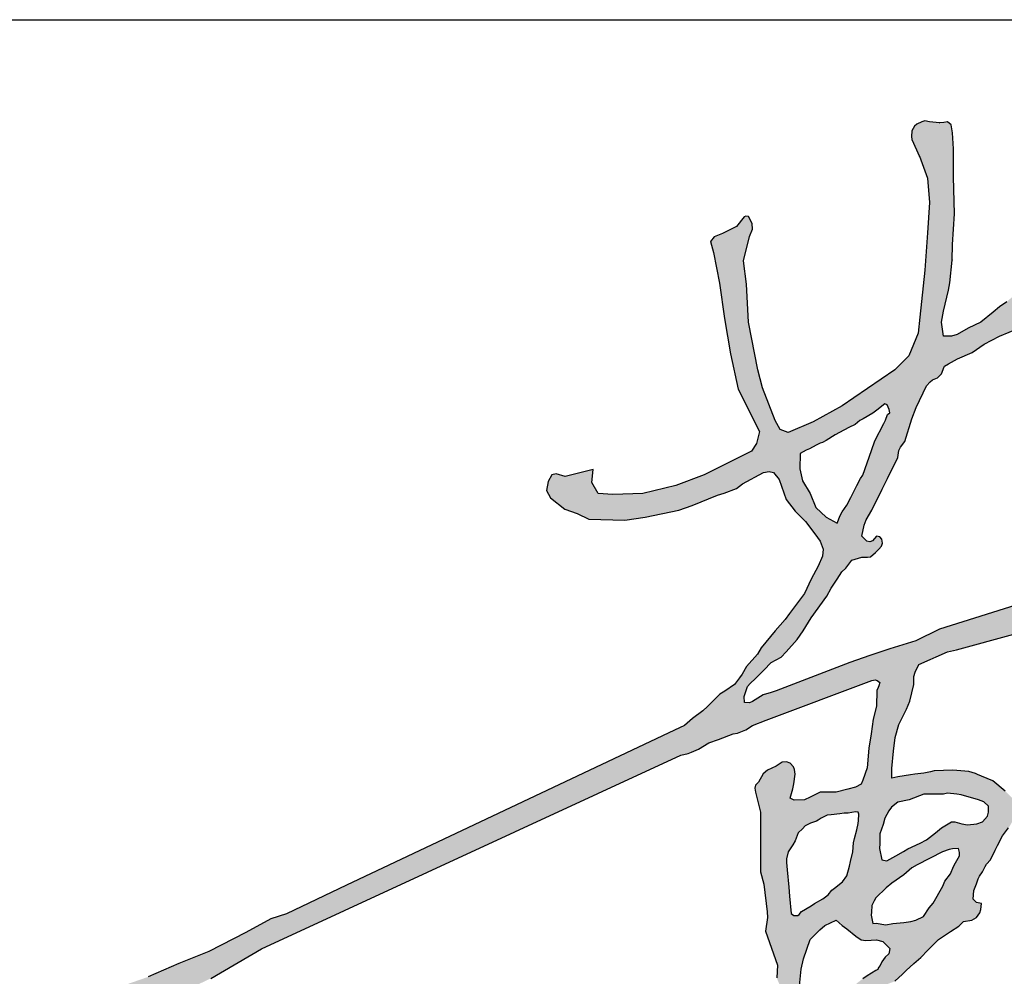
# Model space of a CAD drawing. Extents: x 1659741 to 1973238, y 1775273 to 2675707.
# Drawn here: x 1749437 to 1751019, y 2500775 to 2502312 of the extents above; entities that cross this region are included whole.
import ezdxf

# ---------------------------------------------------------------- set-up
doc = ezdxf.new("R2010")
doc.units = 0
doc.header["$LTSCALE"] = 1000
doc.header["$MEASUREMENT"] = 0
doc.layers.get('0').update_dxf_attribs({"linetype": 'CONTINUOUS'})
doc.layers.add('电子手签名', color=4, linetype='CONTINUOUS')

# ---------------------------------------------------------------- blocks, each defined once
blk = doc.blocks.new('hydzqm')
h = blk.add_hatch(color=2)
h.paths.add_polyline_path([(1.6532, 3.0424), (1.7527, 3.0716), (1.799, 3.1118), (1.8284, 3.1701), (1.9204, 3.2435), (2.1002, 3.3376), (2.3061, 3.4383), (2.6603, 3.6431), (5.5846, 4.9942), (5.6357, 5.0071), (5.661, 5.0155), (5.7096, 5.0359), (5.7804, 5.0819), (5.8486, 5.1053), (5.9495, 5.1433), (5.9798, 5.149), (6.0384, 5.1721), (6.0847, 5.2026), (6.1801, 5.2384), (6.9182, 5.5151), (6.9407, 5.5196), (6.956, 5.5157), (6.9738, 5.5013), (6.9655, 5.479), (6.9613, 5.4679), (6.953, 5.4457), (6.9505, 5.3359), (6.9278, 5.2452), (6.9141, 5.1428), (6.8974, 5.0428), (6.8855, 4.906), (6.8557, 4.8205), (6.8438, 4.7931), (6.8049, 4.7713), (6.7515, 4.758), (6.6682, 4.7372), (6.557, 4.7372), (6.4876, 4.7025), (6.447, 4.6825), (6.3765, 4.6816), (6.3487, 4.6955), (6.3674, 4.761), (6.3745, 4.7947), (6.3834, 4.8622), (6.3794, 4.8956), (6.3712, 4.9137), (6.3487, 4.9386), (6.3231, 4.9495), (6.2931, 4.9456), (6.2514, 4.9178), (6.1904, 4.8904), (6.1607, 4.8641), (6.1264, 4.8066), (6.1069, 4.7852), (6.1011, 4.7658), (6.1056, 4.7372), (6.1419, 4.5979), (6.1403, 4.4177), (6.1403, 4.3232), (6.1403, 4.276), (6.1403, 4.1815), (6.1645, 4.0948), (6.1887, 3.9013), (6.1889, 3.862), (6.1752, 3.7668), (6.2587, 3.5309), (6.2544, 3.4415), (6.2792, 3.3827), (6.3172, 3.3468), (6.3487, 3.3091), (6.3772, 3.3166), (6.3901, 3.331), (6.4112, 3.3619), (6.4252, 3.5034), (6.4409, 3.5748), (6.4876, 3.7092), (6.5541, 3.7765), (6.5908, 3.8076), (6.6682, 3.8429), (6.7112, 3.8061), (6.7442, 3.7836), (6.8051, 3.7334), (6.8433, 3.7077), (6.8766, 3.7022), (6.9504, 3.707), (6.9946, 3.6953), (7.0238, 3.6661), (7.0433, 3.6467), (7.0396, 3.6213), (7.0368, 3.6087), (7.0119, 3.5861), (6.9877, 3.5536), (6.9766, 3.5286), (6.9654, 3.5147), (6.9596, 3.5002), (6.946, 3.4939), (6.8849, 3.455), (6.8543, 3.4355), (6.7714, 3.371), (6.732, 3.3461), (6.671, 3.3202), (6.6404, 3.3202), (6.6289, 3.2948), (6.6272, 3.2779), (6.6335, 3.2507), (6.6501, 3.2341), (6.6612, 3.223), (6.7231, 3.2315), (6.7552, 3.2438), (6.8071, 3.2785), (6.944, 3.3654), (7.0084, 3.3914), (7.078, 3.4174), (7.1308, 3.4675), (7.1572, 3.4925), (7.21, 3.5425), (7.2586, 3.5841), (7.3086, 3.6342), (7.3336, 3.6592), (7.3836, 3.7092), (7.467, 3.7647), (7.5242, 3.8028), (7.5573, 3.8342), (7.6146, 3.8436), (7.6476, 3.862), (7.6714, 3.8958), (7.6793, 3.918), (7.6823, 3.9592), (7.649, 3.9676), (7.6252, 3.991), (7.6297, 4.0507), (7.6476, 4.0982), (7.6597, 4.1334), (7.6683, 4.1507), (7.6893, 4.1815), (7.7074, 4.2172), (7.7188, 4.2344), (7.7448, 4.2649), (7.7782, 4.3315), (7.7948, 4.3649), (7.8282, 4.4316), (7.8721, 4.4874), (7.8908, 4.519), (7.9185, 4.5844), (7.926, 4.6257), (7.9227, 4.6506), (7.9046, 4.6886), (7.8824, 4.7108), (7.8712, 4.7219), (7.849, 4.7441), (7.7621, 4.8163), (7.6823, 4.8483), (7.6539, 4.861), (7.64, 4.8679), (7.5933, 4.8815), (7.4825, 4.8908), (7.3518, 4.8857), (7.3277, 4.8786), (7.2794, 4.8692), (7.2176, 4.8635), (7.1865, 4.8579), (7.0987, 4.8427), (7.0572, 4.8344), (7.0572, 4.9011), (7.0683, 5.0234), (7.0812, 5.1183), (7.1058, 5.2095), (7.1605, 5.3148), (7.182, 5.372), (7.21, 5.4874), (7.2119, 5.5446), (7.2195, 5.5748), (7.2447, 5.6263), (7.3253, 5.6624), (7.3656, 5.6805), (7.4461, 5.7166), (7.4878, 5.7249), (7.5087, 5.7291), (8.7594, 6.0703), (8.8076, 6.0847), (8.843, 6.0979), (8.9299, 6.1226), (8.9743, 6.1472), (9.0368, 6.1681), (9.098, 6.1917), (9.1355, 6.2098), (9.2064, 6.2465), (9.2327, 6.2646), (9.266, 6.307), (9.2886, 6.3329), (9.2946, 6.3569), (9.2868, 6.3903), (9.2655, 6.4046), (9.2159, 6.4305), (9.1826, 6.4251), (9.1419, 6.4161), (9.0785, 6.432), (9.0298, 6.4529), (8.9242, 6.4029), (8.8714, 6.3779), (8.7659, 6.3278), (8.6842, 6.2968), (8.6183, 6.2586), (7.3891, 5.8742), (7.2239, 5.793), (7.0433, 5.7374), (6.9047, 5.6907), (6.7654, 5.6402), (6.25, 5.4429), (6.2167, 5.4318), (6.1608, 5.415), (6.0847, 5.3693), (6.0645, 5.3596), (6.0292, 5.3623), (6.0275, 5.4044), (6.0513, 5.474), (6.0683, 5.4939), (6.1056, 5.529), (6.1649, 5.5873), (6.2167, 5.6402), (6.2853, 5.6791), (6.3209, 5.7166), (6.3964, 5.8006), (6.439, 5.8624), (6.4939, 5.952), (6.603, 6.104), (6.6349, 6.1598), (6.6751, 6.2236), (6.7076, 6.2744), (6.7376, 6.3), (6.7793, 6.3556), (6.8488, 6.3765), (6.888, 6.375), (6.9088, 6.3779), (6.9428, 6.4087), (6.9669, 6.432), (6.986, 6.4538), (6.9917, 6.4727), (6.9877, 6.5015), (6.9733, 6.5186), (6.9504, 6.5215), (6.9214, 6.4902), (6.9041, 6.4828), (6.8835, 6.4876), (6.8488, 6.5223), (6.8644, 6.5981), (6.8791, 6.6362), (6.9182, 6.7029), (6.9908, 6.85), (7.0269, 6.9236), (7.0988, 7.0711), (7.1072, 7.1189), (7.118, 7.1436), (7.1475, 7.1822), (7.1966, 7.342), (7.2275, 7.4207), (7.3003, 7.5712), (7.325, 7.5997), (7.3419, 7.612), (7.3767, 7.6267), (7.4045, 7.6545), (7.4214, 7.704), (7.4236, 7.7072), (7.4531, 7.724), (7.5156, 7.7587), (7.6184, 7.8041), (7.7019, 7.8623), (7.8073, 7.9185), (7.9431, 7.9722), (7.9879, 7.9949), (8.0324, 8.0338), (8.0546, 8.0532), (8.0991, 8.0921), (8.106, 8.1308), (8.1027, 8.1542), (8.0852, 8.1894), (8.0722, 8.2139), (8.0568, 8.2254), (7.9879, 8.2658), (7.9654, 8.2702), (7.9501, 8.2664), (7.9324, 8.2519), (7.9269, 8.2379), (7.9047, 8.1961), (7.8584, 8.1578), (7.8091, 8.121), (7.7634, 8.0847), (7.6784, 8.0153), (7.5907, 7.9743), (7.5124, 7.9297), (7.4739, 7.9185), (7.4184, 7.9185), (7.4045, 8.0157), (7.417, 8.0907), (7.4536, 8.2381), (7.4622, 8.2895), (7.4783, 8.4478), (7.4789, 8.451), (7.4783, 8.4478), (7.4809, 8.5575), (7.4934, 8.7701), (7.4878, 9.0298), (7.4878, 9.1465), (7.4878, 9.2243), (7.4809, 9.3355), (7.472, 9.3904), (7.4461, 9.4119), (7.421, 9.4085), (7.3883, 9.4051), (7.3906, 9.4049), (7.3211, 9.4119), (7.2864, 9.4188), (7.2655, 9.4119), (7.2319, 9.3957), (7.2157, 9.3812), (7.1961, 9.3494), (7.1946, 9.3101), (7.1975, 9.2894), (7.251, 9.1707), (7.2498, 9.174), (7.3066, 9.0196), (7.3211, 8.8492), (7.3072, 8.6381), (7.2864, 8.3769), (7.2517, 8.0504), (7.2408, 7.9384), (7.1752, 7.7795), (7.078, 7.6823), (6.7932, 7.4878), (6.7099, 7.4322), (6.5084, 7.3211), (6.3334, 7.2458), (6.2792, 7.2655), (6.2438, 7.33), (6.1542, 7.5573), (6.1224, 7.6838), (6.0569, 8.0157), (6.043, 8.2797), (6.0227, 8.4421), (6.0639, 8.6131), (6.0844, 8.6648), (6.0825, 8.7026), (6.0569, 8.752), (6.0395, 8.754), (6.028, 8.7502), (5.9736, 8.6825), (5.8763, 8.6339), (5.8181, 8.6095), (5.793, 8.5783), (5.8138, 8.5019), (5.8548, 8.287), (5.8902, 8.0407), (5.9319, 7.7934), (5.9855, 7.5481), (6.1342, 7.2519), (6.1125, 7.1683), (6.079, 7.1161), (5.7483, 6.9505), (5.5499, 6.8766), (5.3207, 6.821), (5.1123, 6.8141), (5.0081, 6.821), (4.9655, 6.896), (4.9734, 6.9877), (4.7789, 6.9391), (4.7169, 6.9573), (4.6868, 6.9495), (4.6608, 6.9043), (4.6478, 6.8406), (4.6761, 6.7904), (4.7756, 6.7113), (4.8634, 6.6806), (4.9444, 6.6401), (5.1956, 6.6335), (5.3365, 6.6556), (5.5707, 6.7029), (5.6655, 6.7369), (5.842, 6.8074), (5.887, 6.8214), (5.9736, 6.8557), (6.016, 6.8876), (6.1611, 6.9655), (6.2028, 6.9738), (6.2327, 6.9675), (6.2723, 6.9182), (6.3209, 6.7793), (6.3837, 6.6978), (6.4542, 6.6252), (6.5191, 6.5381), (6.5574, 6.4882), (6.5779, 6.432), (6.5734, 6.383), (6.5432, 6.3139), (6.4945, 6.2236), (6.4481, 6.1225), (6.3438, 5.9824), (6.3127, 5.9401), (6.2445, 5.8624), (6.1459, 5.7441), (6.1194, 5.6996), (6.043, 5.6124), (6.0127, 5.5605), (5.9959, 5.5353), (5.9597, 5.4874), (5.8922, 5.4421), (5.858, 5.4211), (5.7717, 5.3347), (5.7381, 5.3053), (5.668, 5.2512), (5.6101, 5.2008), (5.5423, 5.1691), (3.2541, 4.0874), (2.8341, 3.8893), (2.7259, 3.8541), (2.5502, 3.7573), (2.2922, 3.6258), (2.0838, 3.5425), (1.8709, 3.4487), (1.6691, 3.3786), (1.6254, 3.3688), (1.5743, 3.3727), (1.542, 3.3827), (1.4999, 3.3952), (1.4726, 3.3897), (1.4477, 3.3668), (1.4239, 3.348), (1.4082, 3.3094), (1.3941, 3.2905), (1.3614, 3.2646), (1.3533, 3.2346), (1.3572, 3.2134), (1.3753, 3.1882), (1.4173, 3.1412), (1.4416, 3.1198), (1.4934, 3.084)])
h.paths.add_polyline_path([(6.4109, 3.8824), (6.4266, 3.9037), (6.4937, 3.9442), (6.5169, 3.9613), (6.5754, 3.9937), (6.6126, 4.0217), (6.6395, 4.0536), (6.6579, 4.0674), (6.7126, 4.112), (6.7446, 4.1537), (6.7613, 4.2204), (6.7696, 4.2537), (6.7863, 4.3204), (6.791, 4.3824), (6.7967, 4.4136), (6.8141, 4.4732), (6.8229, 4.5172), (6.8257, 4.5396), (6.8279, 4.5844), (6.8216, 4.597), (6.804, 4.6005), (6.7528, 4.5897), (6.7238, 4.5913), (6.6937, 4.585), (6.6353, 4.5792), (6.6074, 4.576), (6.564, 4.5566), (6.5427, 4.5424), (6.5327, 4.5338), (6.4905, 4.5212), (6.4529, 4.501), (6.4334, 4.4816), (6.4042, 4.4524), (6.3821, 4.397), (6.3679, 4.37), (6.3348, 4.3204), (6.3231, 4.2717), (6.3216, 4.2451), (6.3278, 4.1954), (6.3389, 4.0731), (6.3445, 4.012), (6.3556, 3.8898), (6.3735, 3.8757), (6.4005, 3.8764)], flags=16)
h.paths.add_polyline_path([(6.2931, 2.8548), (6.3854, 2.8527), (6.4459, 2.8618), (6.6043, 2.9091), (6.6765, 2.9189), (6.8349, 2.959), (6.8766, 2.959), (6.8881, 2.9844), (6.8898, 3.0013), (6.8835, 3.0285), (6.8724, 3.0396), (6.8557, 3.0563), (6.8351, 3.0611), (6.8178, 3.0537), (6.8071, 3.0354), (6.7787, 3.0297), (6.2603, 3.0014), (6.1644, 2.9823), (5.8486, 2.9451), (5.7652, 2.9451), (5.4913, 2.9563), (5.4457, 2.966), (5.3923, 2.9755), (5.3386, 2.9951), (5.2651, 3.0007), (5.2202, 3.0267), (5.192, 3.0346), (5.1401, 3.0354), (5.1075, 2.9972), (5.0845, 2.9729), (5.0845, 2.9229), (5.0845, 2.8895), (5.1357, 2.864), (5.1608, 2.85), (5.2095, 2.8201), (5.3156, 2.8172), (5.3691, 2.8115), (5.4213, 2.8019), (5.4989, 2.7705)])
h.paths.add_polyline_path([(7.0215, 4.2585), (7.0846, 4.292), (7.1394, 4.3227), (7.1683, 4.3413), (7.2539, 4.3818), (7.3003, 4.4038), (7.3628, 4.4524), (7.4042, 4.4869), (7.4268, 4.5025), (7.4739, 4.5288), (7.4963, 4.5303), (7.5445, 4.516), (7.5851, 4.508), (7.6491, 4.515), (7.6893, 4.5288), (7.724, 4.5705), (7.7313, 4.5974), (7.7309, 4.6399), (7.6986, 4.6694), (7.6629, 4.683), (7.542, 4.7179), (7.5101, 4.7221), (7.4461, 4.7302), (7.4184, 4.7233), (7.3628, 4.7233), (7.2794, 4.7233), (7.1777, 4.6823), (7.0988, 4.6677), (7.0548, 4.6312), (7.0353, 4.6072), (7.0085, 4.5566), (6.9967, 4.5115), (6.9738, 4.4455), (6.9741, 4.3785), (6.9713, 4.3447), (6.9877, 4.2649)], flags=16)
h.paths.add_polyline_path([(7.9716, 2.2907), (7.9923, 2.2936), (8.0296, 2.3061), (8.0658, 2.354), (8.1379, 2.436), (8.2241, 2.5145), (8.2782, 2.5771), (8.3352, 2.6534), (8.3844, 2.7367), (8.4164, 2.7759), (8.488, 2.8409), (8.5228, 2.9034), (8.6146, 3.0055), (8.6558, 3.0623), (8.7242, 3.1813), (8.7596, 3.218), (8.7737, 3.2431), (8.7867, 3.2924), (8.7908, 3.3132), (8.7954, 3.3237), (8.7777, 3.3568), (8.7576, 3.3602), (8.7242, 3.3549), (8.6913, 3.3612), (8.6743, 3.3626), (8.6428, 3.3444), (8.6045, 3.3158), (8.5365, 3.2584), (8.3654, 3.0163), (8.3318, 2.9631), (8.2588, 2.8618), (8.2474, 2.8263), (8.2387, 2.8088), (8.2171, 2.7784), (8.1629, 2.6833), (8.1303, 2.6378), (8.0354, 2.5126), (8.0366, 2.5145), (7.9977, 2.4502), (7.9732, 2.42), (7.9185, 2.3686), (7.914, 2.3379), (7.9174, 2.3194), (7.9324, 2.2953)])
h.paths.add_polyline_path([(7.0641, 3.8203), (7.1405, 3.8273), (7.1891, 3.8342), (7.2257, 3.8437), (7.2789, 3.8694), (7.3188, 3.9304), (7.3452, 3.9626), (7.4123, 4.0804), (7.4266, 4.1153), (7.467, 4.1676), (7.4881, 4.2194), (7.5008, 4.2447), (7.5295, 4.2926), (7.5295, 4.3149), (7.5229, 4.3434), (7.4813, 4.3422), (7.4572, 4.3365), (7.4114, 4.3204), (7.2334, 4.2293), (7.1961, 4.2093), (7.1405, 4.1607), (7.058, 4.1029), (7.0187, 4.0706), (6.946, 4.0009), (6.9349, 3.9787), (6.9182, 3.9453), (6.9152, 3.9009), (6.9138, 3.8787), (6.9253, 3.8217), (6.949, 3.8224), (7.0146, 3.8126)], flags=16)
h.paths.add_polyline_path([(6.6968, 6.6655), (6.7111, 6.6912), (6.7446, 6.7376), (6.7724, 6.7932), (6.7863, 6.821), (6.8141, 6.8766), (6.839, 6.9244), (6.8547, 6.9473), (6.9153, 7.1207), (6.9385, 7.1875), (7.0016, 7.3072), (7.014, 7.3318), (7.0275, 7.371), (7.0433, 7.3836), (7.0393, 7.4058), (7.0326, 7.4228), (7.0251, 7.4377), (7.0085, 7.4461), (6.953, 7.4017), (6.9252, 7.3795), (6.8565, 7.3405), (6.8349, 7.3281), (6.8009, 7.3016), (6.7585, 7.2794), (6.693, 7.2463), (6.6609, 7.2282), (6.5987, 7.1891), (6.5727, 7.1764), (6.558, 7.172), (6.5293, 7.1572), (6.4825, 7.1321), (6.4589, 7.1232), (6.4181, 7.0988), (6.4153, 6.9916), (6.435, 6.9075), (6.4869, 6.82), (6.5261, 6.7233), (6.5987, 6.6543), (6.6751, 6.6126)], flags=16)
at = {"color": 2}
for points in [[(2.3061, 3.4383), (2.6603, 3.6431), (2.6603, 3.6431), (2.6603, 3.6431), (2.6603, 3.6431), (2.6603, 3.6431), (2.6603, 3.6431), (2.6603, 3.6431), (5.5846, 4.9942), (5.6357, 5.0071), (5.661, 5.0155), (5.7096, 5.0359), (5.7804, 5.0819), (5.7804, 5.0819), (5.8486, 5.1053), (5.8486, 5.1053), (5.8486, 5.1053), (5.8486, 5.1053), (5.8486, 5.1053), (5.8486, 5.1053), (5.8486, 5.1053), (5.9495, 5.1433), (5.9798, 5.149), (6.0384, 5.1721), (6.0384, 5.1721), (6.0384, 5.1721), (6.0847, 5.2026), (6.1801, 5.2384), (6.9182, 5.5151), (6.9407, 5.5196), (6.956, 5.5157), (6.9738, 5.5013), (6.9655, 5.479), (6.9613, 5.4679), (6.953, 5.4457), (6.9505, 5.3359), (6.9505, 5.3359), (6.9278, 5.2452), (6.9278, 5.2452), (6.9278, 5.2452), (6.9141, 5.1428), (6.9141, 5.1428), (6.8974, 5.0428), (6.8974, 5.0428), (6.8855, 4.906), (6.8855, 4.906), (6.8557, 4.8205), (6.8438, 4.7931), (6.8438, 4.7931), (6.8049, 4.7713), (6.8049, 4.7713), (6.8049, 4.7713), (6.7515, 4.758), (6.7515, 4.758), (6.7515, 4.758), (6.6682, 4.7372), (6.6682, 4.7372), (6.6682, 4.7372), (6.6682, 4.7372), (6.6682, 4.7372), (6.6682, 4.7372), (6.557, 4.7372), (6.557, 4.7372), (6.557, 4.7372), (6.4876, 4.7025), (6.447, 4.6825), (6.447, 4.6825), (6.3765, 4.6816), (6.3765, 4.6816), (6.3487, 4.6955), (6.3487, 4.6955), (6.3674, 4.761), (6.3745, 4.7947), (6.3834, 4.8622), (6.3794, 4.8956), (6.3712, 4.9137), (6.3487, 4.9386), (6.3231, 4.9495), (6.3231, 4.9495), (6.2931, 4.9456), (6.2931, 4.9456), (6.2931, 4.9456), (6.2931, 4.9456), (6.2931, 4.9456), (6.2514, 4.9178), (6.2514, 4.9178), (6.2514, 4.9178), (6.2514, 4.9178), (6.2514, 4.9178), (6.1904, 4.8904), (6.1607, 4.8641), (6.1264, 4.8066), (6.1069, 4.7852), (6.1011, 4.7658), (6.1056, 4.7372), (6.1056, 4.7372), (6.1056, 4.7372), (6.1056, 4.7372), (6.1419, 4.5979), (6.1419, 4.5979), (6.1403, 4.4177), (6.1403, 4.3232), (6.1403, 4.276), (6.1403, 4.1815), (6.1645, 4.0948), (6.1887, 3.9013), (6.1889, 3.862), (6.1752, 3.7668), (6.1752, 3.7668), (6.2587, 3.5309), (6.2587, 3.5309), (6.2544, 3.4415)], [(6.4112, 3.3619), (6.4252, 3.5034), (6.4409, 3.5748), (6.4876, 3.7092), (6.5541, 3.7765), (6.5908, 3.8076), (6.6682, 3.8429), (6.6682, 3.8429), (6.6682, 3.8429), (6.6682, 3.8429), (6.7112, 3.8061), (6.7112, 3.8061), (6.7442, 3.7836), (6.7442, 3.7836), (6.7442, 3.7836), (6.8051, 3.7334), (6.8051, 3.7334), (6.8051, 3.7334), (6.8051, 3.7334), (6.8051, 3.7334), (6.8433, 3.7077), (6.8433, 3.7077), (6.8766, 3.7022), (6.9504, 3.707), (6.9504, 3.707), (6.9946, 3.6953), (7.0238, 3.6661), (7.0238, 3.6661), (7.0433, 3.6467), (7.0396, 3.6213), (7.0368, 3.6087), (7.0119, 3.5861), (7.0119, 3.5861), (7.0119, 3.5861), (6.9877, 3.5536), (6.9877, 3.5536), (6.9877, 3.5536), (6.9766, 3.5286), (6.9766, 3.5286), (6.9654, 3.5147), (6.9654, 3.5147), (6.9654, 3.5147), (6.9596, 3.5002), (6.946, 3.4939), (6.8849, 3.455), (6.8543, 3.4355)], [(7.078, 3.4174), (7.1308, 3.4675), (7.1572, 3.4925), (7.21, 3.5425), (7.21, 3.5425), (7.21, 3.5425), (7.2586, 3.5841), (7.2586, 3.5841), (7.2586, 3.5841), (7.2586, 3.5841), (7.3086, 3.6342), (7.3336, 3.6592), (7.3836, 3.7092), (7.3836, 3.7092), (7.3836, 3.7092), (7.3836, 3.7092), (7.467, 3.7647), (7.467, 3.7647), (7.467, 3.7647), (7.5242, 3.8028), (7.5242, 3.8028), (7.5573, 3.8342), (7.6146, 3.8436), (7.6146, 3.8436), (7.6476, 3.862), (7.6714, 3.8958), (7.6793, 3.918), (7.6823, 3.9592), (7.649, 3.9676), (7.649, 3.9676), (7.6252, 3.991), (7.6252, 3.991), (7.6297, 4.0507), (7.6476, 4.0982), (7.6597, 4.1334), (7.6683, 4.1507), (7.6893, 4.1815), (7.7074, 4.2172), (7.7188, 4.2344), (7.7448, 4.2649), (7.7782, 4.3315), (7.7948, 4.3649), (7.8282, 4.4316), (7.8721, 4.4874)], [(7.849, 4.7441), (7.7621, 4.8163), (7.7621, 4.8163), (7.7621, 4.8163), (7.7621, 4.8163), (7.6823, 4.8483), (7.6539, 4.861), (7.64, 4.8679), (7.5933, 4.8815), (7.5933, 4.8815), (7.5933, 4.8815), (7.5933, 4.8815), (7.4825, 4.8908), (7.4825, 4.8908), (7.4825, 4.8908), (7.3518, 4.8857), (7.3277, 4.8786), (7.2794, 4.8692), (7.2176, 4.8635), (7.1865, 4.8579), (7.0987, 4.8427), (7.0987, 4.8427), (7.0987, 4.8427), (7.0572, 4.8344), (7.0572, 4.9011), (7.0572, 4.9011), (7.0683, 5.0234), (7.0683, 5.0234), (7.0683, 5.0234), (7.0683, 5.0234), (7.0812, 5.1183), (7.0812, 5.1183), (7.1058, 5.2095), (7.1605, 5.3148), (7.182, 5.372), (7.21, 5.4874), (7.2119, 5.5446), (7.2195, 5.5748), (7.2447, 5.6263), (7.3253, 5.6624), (7.3656, 5.6805), (7.4461, 5.7166), (7.4878, 5.7249), (7.5087, 5.7291), (8.7594, 6.0703)], [(8.6183, 6.2586), (7.3891, 5.8742), (7.3891, 5.8742), (7.2239, 5.793), (7.2239, 5.793), (7.2239, 5.793), (7.2239, 5.793), (7.2239, 5.793), (7.2239, 5.793), (7.2239, 5.793), (7.2239, 5.793), (7.2239, 5.793), (7.0433, 5.7374), (7.0433, 5.7374), (7.0433, 5.7374), (6.9047, 5.6907), (6.9047, 5.6907), (6.9047, 5.6907), (6.9047, 5.6907), (6.9047, 5.6907), (6.9047, 5.6907), (6.7654, 5.6402), (6.25, 5.4429), (6.25, 5.4429), (6.2167, 5.4318), (6.1608, 5.415), (6.1608, 5.415), (6.0847, 5.3693), (6.0645, 5.3596), (6.0645, 5.3596), (6.0292, 5.3623), (6.0275, 5.4044), (6.0275, 5.4044), (6.0275, 5.4044), (6.0513, 5.474), (6.0683, 5.4939), (6.1056, 5.529), (6.1649, 5.5873), (6.1649, 5.5873), (6.1649, 5.5873), (6.1649, 5.5873), (6.2167, 5.6402), (6.2167, 5.6402), (6.2853, 5.6791), (6.2853, 5.6791), (6.3209, 5.7166), (6.3964, 5.8006), (6.3964, 5.8006), (6.439, 5.8624), (6.4939, 5.952), (6.4939, 5.952), (6.603, 6.104), (6.603, 6.104), (6.603, 6.104), (6.6349, 6.1598), (6.6349, 6.1598), (6.6349, 6.1598), (6.6751, 6.2236), (6.7076, 6.2744), (6.7076, 6.2744), (6.7376, 6.3), (6.7376, 6.3), (6.7376, 6.3), (6.7376, 6.3), (6.7793, 6.3556), (6.7793, 6.3556), (6.7793, 6.3556), (6.8488, 6.3765), (6.8488, 6.3765), (6.8488, 6.3765), (6.8488, 6.3765), (6.8488, 6.3765), (6.8488, 6.3765), (6.888, 6.375), (6.9088, 6.3779), (6.9428, 6.4087), (6.9428, 6.4087), (6.9428, 6.4087), (6.9669, 6.432), (6.986, 6.4538), (6.9917, 6.4727), (6.9877, 6.5015), (6.9733, 6.5186), (6.9504, 6.5215), (6.9504, 6.5215), (6.9214, 6.4902), (6.9041, 6.4828), (6.8835, 6.4876), (6.8835, 6.4876), (6.8835, 6.4876), (6.8488, 6.5223), (6.8644, 6.5981), (6.8791, 6.6362), (6.9182, 6.7029), (6.9908, 6.85), (7.0269, 6.9236), (7.0988, 7.0711), (7.1072, 7.1189), (7.118, 7.1436), (7.1475, 7.1822), (7.1966, 7.342), (7.2275, 7.4207), (7.3003, 7.5712), (7.325, 7.5997), (7.3419, 7.612), (7.3767, 7.6267), (7.3767, 7.6267), (7.3767, 7.6267), (7.3767, 7.6267), (7.4045, 7.6545), (7.4045, 7.6545), (7.4045, 7.6545), (7.4214, 7.704), (7.4236, 7.7072), (7.4531, 7.724), (7.4531, 7.724), (7.5156, 7.7587), (7.5156, 7.7587), (7.6184, 7.8041), (7.6184, 7.8041), (7.6184, 7.8041), (7.6184, 7.8041), (7.6184, 7.8041), (7.6184, 7.8041), (7.7019, 7.8623), (7.7019, 7.8623), (7.8073, 7.9185), (7.8073, 7.9185), (7.8073, 7.9185), (7.8073, 7.9185), (7.8073, 7.9185), (7.9431, 7.9722)], [(7.8584, 8.1578), (7.8091, 8.121), (7.8091, 8.121), (7.7634, 8.0847), (7.7634, 8.0847), (7.7634, 8.0847), (7.7634, 8.0847), (7.6784, 8.0153), (7.6784, 8.0153), (7.5907, 7.9743), (7.5907, 7.9743), (7.5907, 7.9743), (7.5124, 7.9297), (7.5124, 7.9297), (7.5124, 7.9297), (7.4739, 7.9185), (7.4739, 7.9185), (7.4739, 7.9185), (7.4184, 7.9185), (7.4045, 8.0157), (7.4045, 8.0157), (7.4045, 8.0157), (7.417, 8.0907), (7.417, 8.0907), (7.4536, 8.2381), (7.4536, 8.2381), (7.4622, 8.2895), (7.4783, 8.4478), (7.4789, 8.451), (7.4783, 8.4478), (7.4809, 8.5575), (7.4809, 8.5575), (7.4809, 8.5575), (7.4809, 8.5575), (7.4934, 8.7701), (7.4934, 8.7701), (7.4878, 9.0298), (7.4878, 9.0298), (7.4878, 9.0298), (7.4878, 9.0298), (7.4878, 9.1465), (7.4878, 9.1465), (7.4878, 9.2243), (7.4809, 9.3355), (7.4809, 9.3355), (7.4809, 9.3355), (7.4809, 9.3355), (7.4809, 9.3355), (7.4809, 9.3355), (7.472, 9.3904), (7.472, 9.3904), (7.4461, 9.4119), (7.421, 9.4085), (7.421, 9.4085), (7.3883, 9.4051), (7.3906, 9.4049), (7.3906, 9.4049), (7.3906, 9.4049), (7.3906, 9.4049), (7.3906, 9.4049), (7.3906, 9.4049), (7.3211, 9.4119), (7.3211, 9.4119), (7.3211, 9.4119), (7.2864, 9.4188), (7.2864, 9.4188), (7.2864, 9.4188), (7.2864, 9.4188), (7.2864, 9.4188), (7.2864, 9.4188), (7.2655, 9.4119), (7.2655, 9.4119), (7.2655, 9.4119), (7.2319, 9.3957), (7.2157, 9.3812), (7.1961, 9.3494), (7.1946, 9.3101), (7.1975, 9.2894), (7.1975, 9.2894), (7.1975, 9.2894), (7.251, 9.1707), (7.251, 9.1707), (7.251, 9.1707), (7.251, 9.1707), (7.251, 9.1707), (7.251, 9.1707), (7.2498, 9.174), (7.2498, 9.174), (7.2498, 9.174), (7.2498, 9.174), (7.3066, 9.0196), (7.3066, 9.0196), (7.3066, 9.0196), (7.3066, 9.0196), (7.3066, 9.0196), (7.3066, 9.0196), (7.3066, 9.0196), (7.3066, 9.0196), (7.3066, 9.0196), (7.3066, 9.0196), (7.3066, 9.0196), (7.3066, 9.0196), (7.3066, 9.0196), (7.3211, 8.8492), (7.3211, 8.8492), (7.3072, 8.6381), (7.3072, 8.6381), (7.3072, 8.6381), (7.3072, 8.6381), (7.3072, 8.6381), (7.3072, 8.6381), (7.2864, 8.3769), (7.2864, 8.3769), (7.2864, 8.3769), (7.2864, 8.3769), (7.2864, 8.3769), (7.2864, 8.3769), (7.2864, 8.3769), (7.2864, 8.3769), (7.2864, 8.3769), (7.2864, 8.3769), (7.2864, 8.3769), (7.2864, 8.3769), (7.2517, 8.0504), (7.2408, 7.9384), (7.2408, 7.9384), (7.1752, 7.7795), (7.1752, 7.7795), (7.1752, 7.7795), (7.078, 7.6823), (7.078, 7.6823), (7.078, 7.6823), (7.078, 7.6823), (7.078, 7.6823), (7.078, 7.6823), (6.7932, 7.4878), (6.7932, 7.4878), (6.7932, 7.4878), (6.7932, 7.4878), (6.7932, 7.4878), (6.7932, 7.4878), (6.7932, 7.4878), (6.7932, 7.4878), (6.7932, 7.4878), (6.7932, 7.4878), (6.7932, 7.4878), (6.7932, 7.4878), (6.7932, 7.4878), (6.7099, 7.4322), (6.7099, 7.4322), (6.7099, 7.4322), (6.7099, 7.4322), (6.7099, 7.4322), (6.7099, 7.4322), (6.7099, 7.4322), (6.7099, 7.4322), (6.7099, 7.4322), (6.5084, 7.3211), (6.5084, 7.3211), (6.5084, 7.3211), (6.5084, 7.3211), (6.5084, 7.3211), (6.5084, 7.3211), (6.5084, 7.3211), (6.5084, 7.3211), (6.5084, 7.3211), (6.5084, 7.3211), (6.5084, 7.3211), (6.5084, 7.3211), (6.3334, 7.2458), (6.3334, 7.2458), (6.2792, 7.2655), (6.2792, 7.2655), (6.2438, 7.33), (6.1542, 7.5573), (6.1542, 7.5573), (6.1542, 7.5573), (6.1542, 7.5573), (6.1542, 7.5573), (6.1542, 7.5573), (6.1542, 7.5573), (6.1542, 7.5573), (6.1542, 7.5573), (6.1542, 7.5573), (6.1542, 7.5573), (6.1542, 7.5573), (6.1542, 7.5573), (6.1542, 7.5573), (6.1542, 7.5573), (6.1542, 7.5573), (6.1542, 7.5573), (6.1542, 7.5573), (6.1542, 7.5573), (6.1542, 7.5573), (6.1542, 7.5573), (6.1542, 7.5573), (6.1224, 7.6838), (6.1224, 7.6838), (6.0569, 8.0157), (6.0569, 8.0157), (6.0569, 8.0157), (6.0569, 8.0157), (6.0569, 8.0157), (6.0569, 8.0157), (6.0569, 8.0157), (6.0569, 8.0157), (6.0569, 8.0157), (6.0569, 8.0157), (6.0569, 8.0157), (6.0569, 8.0157), (6.0569, 8.0157), (6.0569, 8.0157), (6.0569, 8.0157), (6.0569, 8.0157), (6.043, 8.2797), (6.043, 8.2797), (6.043, 8.2797), (6.0227, 8.4421), (6.0227, 8.4421), (6.0227, 8.4421), (6.0227, 8.4421), (6.0227, 8.4421), (6.0639, 8.6131), (6.0844, 8.6648), (6.0825, 8.7026), (6.0569, 8.752), (6.0395, 8.754), (6.028, 8.7502), (6.028, 8.7502), (5.9736, 8.6825), (5.9736, 8.6825), (5.9736, 8.6825), (5.9736, 8.6825), (5.9736, 8.6825), (5.9736, 8.6825), (5.9736, 8.6825), (5.9736, 8.6825), (5.8763, 8.6339), (5.8763, 8.6339), (5.8763, 8.6339), (5.8763, 8.6339), (5.8763, 8.6339), (5.8763, 8.6339), (5.8763, 8.6339), (5.8763, 8.6339), (5.8763, 8.6339), (5.8763, 8.6339), (5.8763, 8.6339), (5.8763, 8.6339), (5.8763, 8.6339), (5.8181, 8.6095), (5.8181, 8.6095), (5.793, 8.5783), (5.793, 8.5783), (5.793, 8.5783), (5.8138, 8.5019), (5.8138, 8.5019), (5.8138, 8.5019), (5.8138, 8.5019), (5.8138, 8.5019), (5.8138, 8.5019), (5.8138, 8.5019), (5.8138, 8.5019), (5.8138, 8.5019), (5.8138, 8.5019), (5.8138, 8.5019), (5.8138, 8.5019), (5.8138, 8.5019), (5.8548, 8.287), (5.8548, 8.287), (5.8548, 8.287), (5.8902, 8.0407), (5.8902, 8.0407), (5.8902, 8.0407), (5.8902, 8.0407), (5.8902, 8.0407), (5.8902, 8.0407), (5.8902, 8.0407), (5.8902, 8.0407), (5.9319, 7.7934), (5.9319, 7.7934), (5.9319, 7.7934), (5.9319, 7.7934), (5.9319, 7.7934), (5.9319, 7.7934), (5.9319, 7.7934), (5.9855, 7.5481), (5.9855, 7.5481), (5.9855, 7.5481), (5.9855, 7.5481), (5.9855, 7.5481), (5.9855, 7.5481), (5.9855, 7.5481), (5.9855, 7.5481), (5.9855, 7.5481), (5.9855, 7.5481), (5.9855, 7.5481), (5.9855, 7.5481), (5.9855, 7.5481), (5.9855, 7.5481), (5.9855, 7.5481), (5.9855, 7.5481), (5.9855, 7.5481), (5.9855, 7.5481), (5.9855, 7.5481), (6.1342, 7.2519), (6.1342, 7.2519), (6.1342, 7.2519), (6.1342, 7.2519), (6.1125, 7.1683), (6.079, 7.1161), (6.079, 7.1161), (6.079, 7.1161), (6.079, 7.1161), (6.079, 7.1161), (6.079, 7.1161), (6.079, 7.1161), (6.079, 7.1161), (5.7483, 6.9505), (5.7483, 6.9505), (5.7483, 6.9505), (5.7483, 6.9505), (5.7483, 6.9505), (5.7483, 6.9505), (5.5499, 6.8766), (5.5499, 6.8766), (5.5499, 6.8766), (5.5499, 6.8766), (5.5499, 6.8766), (5.5499, 6.8766), (5.5499, 6.8766), (5.5499, 6.8766), (5.5499, 6.8766), (5.5499, 6.8766), (5.5499, 6.8766), (5.5499, 6.8766), (5.5499, 6.8766), (5.5499, 6.8766), (5.5499, 6.8766), (5.5499, 6.8766), (5.3207, 6.821), (5.3207, 6.821), (5.3207, 6.821), (5.3207, 6.821), (5.3207, 6.821), (5.3207, 6.821), (5.1123, 6.8141), (5.1123, 6.8141), (5.1123, 6.8141), (5.1123, 6.8141), (5.1123, 6.8141), (5.1123, 6.8141), (5.1123, 6.8141), (5.1123, 6.8141), (5.1123, 6.8141), (5.1123, 6.8141), (5.1123, 6.8141), (5.1123, 6.8141), (5.1123, 6.8141), (5.1123, 6.8141), (5.1123, 6.8141), (5.1123, 6.8141), (5.1123, 6.8141), (5.1123, 6.8141), (5.1123, 6.8141), (5.1123, 6.8141), (5.1123, 6.8141), (5.1123, 6.8141), (5.1123, 6.8141), (5.1123, 6.8141), (5.0081, 6.821), (5.0081, 6.821), (5.0081, 6.821), (5.0081, 6.821), (5.0081, 6.821), (4.9655, 6.896), (4.9655, 6.896), (4.9655, 6.896), (4.9734, 6.9877), (4.9734, 6.9877), (4.9734, 6.9877), (4.9734, 6.9877), (4.9734, 6.9877), (4.9734, 6.9877), (4.7789, 6.9391), (4.7169, 6.9573), (4.7169, 6.9573), (4.7169, 6.9573), (4.6868, 6.9495), (4.6868, 6.9495), (4.6608, 6.9043), (4.6478, 6.8406), (4.6478, 6.8406), (4.6478, 6.8406), (4.6761, 6.7904), (4.6761, 6.7904), (4.6761, 6.7904), (4.6761, 6.7904), (4.6761, 6.7904), (4.6761, 6.7904), (4.7756, 6.7113), (4.7756, 6.7113), (4.7756, 6.7113), (4.7756, 6.7113), (4.7756, 6.7113), (4.8634, 6.6806), (4.8634, 6.6806), (4.8634, 6.6806), (4.8634, 6.6806), (4.9444, 6.6401), (4.9444, 6.6401), (5.1956, 6.6335), (5.1956, 6.6335), (5.1956, 6.6335), (5.1956, 6.6335), (5.1956, 6.6335), (5.1956, 6.6335), (5.1956, 6.6335), (5.1956, 6.6335), (5.1956, 6.6335), (5.1956, 6.6335), (5.1956, 6.6335), (5.1956, 6.6335), (5.1956, 6.6335), (5.1956, 6.6335), (5.1956, 6.6335), (5.1956, 6.6335), (5.1956, 6.6335), (5.3365, 6.6556), (5.3365, 6.6556), (5.3365, 6.6556), (5.3365, 6.6556), (5.3365, 6.6556), (5.5707, 6.7029), (5.5707, 6.7029), (5.5707, 6.7029), (5.5707, 6.7029), (5.5707, 6.7029), (5.5707, 6.7029), (5.6655, 6.7369), (5.6655, 6.7369), (5.6655, 6.7369), (5.842, 6.8074), (5.887, 6.8214), (5.9736, 6.8557), (6.016, 6.8876), (6.016, 6.8876), (6.016, 6.8876), (6.016, 6.8876), (6.016, 6.8876), (6.016, 6.8876), (6.016, 6.8876), (6.1611, 6.9655), (6.2028, 6.9738), (6.2028, 6.9738), (6.2327, 6.9675), (6.2327, 6.9675), (6.2327, 6.9675), (6.2327, 6.9675), (6.2723, 6.9182), (6.2723, 6.9182), (6.2723, 6.9182), (6.2723, 6.9182), (6.2723, 6.9182), (6.2723, 6.9182), (6.3209, 6.7793), (6.3209, 6.7793), (6.3209, 6.7793), (6.3209, 6.7793), (6.3209, 6.7793), (6.3209, 6.7793), (6.3209, 6.7793), (6.3837, 6.6978), (6.3837, 6.6978), (6.4542, 6.6252), (6.4542, 6.6252), (6.4542, 6.6252), (6.5191, 6.5381), (6.5191, 6.5381), (6.5191, 6.5381), (6.5191, 6.5381), (6.5191, 6.5381), (6.5191, 6.5381), (6.5191, 6.5381), (6.5574, 6.4882), (6.5574, 6.4882), (6.5574, 6.4882), (6.5779, 6.432), (6.5779, 6.432), (6.5779, 6.432), (6.5779, 6.432), (6.5779, 6.432), (6.5779, 6.432), (6.5734, 6.383), (6.5734, 6.383), (6.5432, 6.3139), (6.5432, 6.3139), (6.5432, 6.3139), (6.4945, 6.2236), (6.4945, 6.2236), (6.4481, 6.1225), (6.4481, 6.1225), (6.3438, 5.9824), (6.3127, 5.9401), (6.2445, 5.8624), (6.2445, 5.8624), (6.2445, 5.8624), (6.2445, 5.8624), (6.1459, 5.7441), (6.1194, 5.6996), (6.043, 5.6124), (6.043, 5.6124), (6.043, 5.6124), (6.043, 5.6124), (6.0127, 5.5605), (5.9959, 5.5353), (5.9597, 5.4874), (5.8922, 5.4421), (5.8922, 5.4421), (5.8922, 5.4421), (5.8922, 5.4421), (5.8922, 5.4421), (5.8922, 5.4421), (5.8922, 5.4421), (5.8922, 5.4421), (5.858, 5.4211), (5.858, 5.4211), (5.858, 5.4211), (5.858, 5.4211), (5.7717, 5.3347), (5.7381, 5.3053), (5.668, 5.2512), (5.668, 5.2512), (5.668, 5.2512), (5.6101, 5.2008), (5.6101, 5.2008), (5.6101, 5.2008), (5.5423, 5.1691), (5.5423, 5.1691), (3.2541, 4.0874), (3.2541, 4.0874), (2.8341, 3.8893), (2.8341, 3.8893), (2.8341, 3.8893), (2.8341, 3.8893), (2.8341, 3.8893), (2.8341, 3.8893), (2.8341, 3.8893), (2.8341, 3.8893), (2.8341, 3.8893), (2.8341, 3.8893), (2.8341, 3.8893), (2.8341, 3.8893), (2.8341, 3.8893), (2.7259, 3.8541), (2.7259, 3.8541), (2.7259, 3.8541), (2.7259, 3.8541), (2.7259, 3.8541), (2.7259, 3.8541), (2.7259, 3.8541), (2.7259, 3.8541), (2.7259, 3.8541), (2.5502, 3.7573), (2.5502, 3.7573), (2.5502, 3.7573), (2.5502, 3.7573), (2.5502, 3.7573), (2.5502, 3.7573), (2.5502, 3.7573), (2.5502, 3.7573), (2.5502, 3.7573), (2.5502, 3.7573), (2.5502, 3.7573), (2.5502, 3.7573), (2.2922, 3.6258), (2.2922, 3.6258), (2.2922, 3.6258), (2.2922, 3.6258), (2.2922, 3.6258), (2.2922, 3.6258), (2.2922, 3.6258), (2.2922, 3.6258), (2.2922, 3.6258), (2.2922, 3.6258), (2.2922, 3.6258), (2.2922, 3.6258), (2.2922, 3.6258), (2.2922, 3.6258), (2.2922, 3.6258), (2.2922, 3.6258), (2.2922, 3.6258), (2.2922, 3.6258), (2.0838, 3.5425), (2.0838, 3.5425), (2.0838, 3.5425), (2.0838, 3.5425), (2.0838, 3.5425), (2.0838, 3.5425), (1.8709, 3.4487)]]:
    blk.add_lwpolyline(points, dxfattribs=at)
for points in [[(6.6968, 6.6655), (6.7111, 6.6912), (6.7446, 6.7376), (6.7724, 6.7932), (6.7863, 6.821), (6.8141, 6.8766), (6.839, 6.9244), (6.8547, 6.9473), (6.8547, 6.9473), (6.9153, 7.1207), (6.9385, 7.1875), (7.0016, 7.3072), (7.014, 7.3318), (7.014, 7.3318), (7.0275, 7.371), (7.0275, 7.371), (7.0275, 7.371), (7.0433, 7.3836), (7.0393, 7.4058), (7.0393, 7.4058), (7.0393, 7.4058), (7.0393, 7.4058), (7.0393, 7.4058), (7.0326, 7.4228), (7.0326, 7.4228), (7.0251, 7.4377), (7.0085, 7.4461), (6.953, 7.4017), (6.9252, 7.3795), (6.8565, 7.3405), (6.8565, 7.3405), (6.8349, 7.3281), (6.8349, 7.3281), (6.8349, 7.3281), (6.8349, 7.3281), (6.8349, 7.3281), (6.8349, 7.3281), (6.8009, 7.3016), (6.8009, 7.3016), (6.8009, 7.3016), (6.7585, 7.2794), (6.7585, 7.2794), (6.693, 7.2463), (6.6609, 7.2282), (6.5987, 7.1891), (6.5727, 7.1764), (6.558, 7.172), (6.5293, 7.1572), (6.5293, 7.1572), (6.5293, 7.1572), (6.4825, 7.1321), (6.4825, 7.1321), (6.4589, 7.1232), (6.4181, 7.0988), (6.4153, 6.9916), (6.4153, 6.9916), (6.4153, 6.9916), (6.4153, 6.9916), (6.435, 6.9075), (6.435, 6.9075), (6.435, 6.9075), (6.435, 6.9075), (6.435, 6.9075), (6.435, 6.9075), (6.435, 6.9075), (6.435, 6.9075), (6.435, 6.9075), (6.435, 6.9075), (6.435, 6.9075), (6.4869, 6.82), (6.4869, 6.82), (6.4869, 6.82), (6.4869, 6.82), (6.4869, 6.82), (6.4869, 6.82), (6.5261, 6.7233), (6.5261, 6.7233), (6.5261, 6.7233), (6.5987, 6.6543), (6.5987, 6.6543), (6.5987, 6.6543), (6.5987, 6.6543), (6.5987, 6.6543), (6.5987, 6.6543), (6.5987, 6.6543), (6.5987, 6.6543), (6.6751, 6.6126)], [(7.0215, 4.2585), (7.0846, 4.292), (7.0846, 4.292), (7.0846, 4.292), (7.0846, 4.292), (7.1394, 4.3227), (7.1394, 4.3227), (7.1683, 4.3413), (7.1683, 4.3413), (7.1683, 4.3413), (7.1683, 4.3413), (7.2539, 4.3818), (7.2539, 4.3818), (7.3003, 4.4038), (7.3003, 4.4038), (7.3003, 4.4038), (7.3628, 4.4524), (7.4042, 4.4869), (7.4268, 4.5025), (7.4739, 4.5288), (7.4963, 4.5303), (7.4963, 4.5303), (7.4963, 4.5303), (7.5445, 4.516), (7.5445, 4.516), (7.5851, 4.508), (7.6491, 4.515), (7.6491, 4.515), (7.6893, 4.5288), (7.724, 4.5705), (7.724, 4.5705), (7.724, 4.5705), (7.7313, 4.5974), (7.7313, 4.5974), (7.7309, 4.6399), (7.6986, 4.6694), (7.6986, 4.6694), (7.6629, 4.683), (7.6629, 4.683), (7.6629, 4.683), (7.542, 4.7179), (7.5101, 4.7221), (7.4461, 4.7302), (7.4184, 4.7233), (7.4184, 4.7233), (7.4184, 4.7233), (7.3628, 4.7233), (7.3628, 4.7233), (7.2794, 4.7233), (7.2794, 4.7233), (7.1777, 4.6823), (7.1777, 4.6823), (7.0988, 4.6677), (7.0548, 4.6312), (7.0353, 4.6072), (7.0085, 4.5566), (6.9967, 4.5115), (6.9967, 4.5115), (6.9738, 4.4455), (6.9741, 4.3785), (6.9713, 4.3447), (6.9877, 4.2649), (6.9877, 4.2649), (6.9877, 4.2649), (6.9877, 4.2649), (7.0215, 4.2585)], [(6.4109, 3.8824), (6.4266, 3.9037), (6.4266, 3.9037), (6.4266, 3.9037), (6.4266, 3.9037), (6.4937, 3.9442), (6.5169, 3.9613), (6.5754, 3.9937), (6.5754, 3.9937), (6.6126, 4.0217), (6.6126, 4.0217), (6.6395, 4.0536), (6.6579, 4.0674), (6.7126, 4.112), (6.7126, 4.112), (6.7126, 4.112), (6.7126, 4.112), (6.7126, 4.112), (6.7126, 4.112), (6.7126, 4.112), (6.7126, 4.112), (6.7446, 4.1537), (6.7446, 4.1537), (6.7613, 4.2204), (6.7696, 4.2537), (6.7863, 4.3204), (6.791, 4.3824), (6.7967, 4.4136), (6.8141, 4.4732), (6.8229, 4.5172), (6.8257, 4.5396), (6.8279, 4.5844), (6.8216, 4.597), (6.804, 4.6005), (6.804, 4.6005), (6.7528, 4.5897), (6.7528, 4.5897), (6.7528, 4.5897), (6.7528, 4.5897), (6.7528, 4.5897), (6.7238, 4.5913), (6.7238, 4.5913), (6.6937, 4.585), (6.6937, 4.585), (6.6353, 4.5792), (6.6074, 4.576), (6.564, 4.5566), (6.5427, 4.5424), (6.5327, 4.5338), (6.4905, 4.5212), (6.4905, 4.5212), (6.4905, 4.5212), (6.4529, 4.501), (6.4334, 4.4816), (6.4334, 4.4816), (6.4042, 4.4524), (6.3821, 4.397), (6.3679, 4.37), (6.3348, 4.3204), (6.3231, 4.2717), (6.3216, 4.2451), (6.3278, 4.1954), (6.3389, 4.0731), (6.3445, 4.012), (6.3556, 3.8898), (6.3556, 3.8898), (6.3735, 3.8757), (6.3735, 3.8757), (6.4005, 3.8764)], [(7.0641, 3.8203), (7.0641, 3.8203), (7.0641, 3.8203), (7.0641, 3.8203), (7.1405, 3.8273), (7.1405, 3.8273), (7.1891, 3.8342), (7.1891, 3.8342), (7.1891, 3.8342), (7.2257, 3.8437), (7.2789, 3.8694), (7.2789, 3.8694), (7.3188, 3.9304), (7.3452, 3.9626), (7.4123, 4.0804), (7.4123, 4.0804), (7.4266, 4.1153), (7.467, 4.1676), (7.4881, 4.2194), (7.5008, 4.2447), (7.5295, 4.2926), (7.5295, 4.3149), (7.5295, 4.3149), (7.5229, 4.3434), (7.4813, 4.3422), (7.4572, 4.3365), (7.4114, 4.3204), (7.4114, 4.3204), (7.4114, 4.3204), (7.4114, 4.3204), (7.2334, 4.2293), (7.2334, 4.2293), (7.2334, 4.2293), (7.2334, 4.2293), (7.2334, 4.2293), (7.2334, 4.2293), (7.2334, 4.2293), (7.2334, 4.2293), (7.2334, 4.2293), (7.2334, 4.2293), (7.2334, 4.2293), (7.1961, 4.2093), (7.1961, 4.2093), (7.1961, 4.2093), (7.1961, 4.2093), (7.1961, 4.2093), (7.1961, 4.2093), (7.1961, 4.2093), (7.1405, 4.1607), (7.1405, 4.1607), (7.1405, 4.1607), (7.058, 4.1029), (7.0187, 4.0706), (6.946, 4.0009), (6.9349, 3.9787), (6.9349, 3.9787), (6.9182, 3.9453), (6.9152, 3.9009), (6.9138, 3.8787), (6.9253, 3.8217), (6.9253, 3.8217), (6.9253, 3.8217), (6.9253, 3.8217), (6.949, 3.8224), (6.949, 3.8224), (6.949, 3.8224), (6.949, 3.8224), (6.949, 3.8224), (6.949, 3.8224), (7.0146, 3.8126), (7.0146, 3.8126), (7.0146, 3.8126), (7.0146, 3.8126), (7.0146, 3.8126), (7.0146, 3.8126)]]:
    blk.add_lwpolyline(points, close=True, dxfattribs=at)

msp = doc.modelspace()

# ---------------------------------------------------------------- linework, layer by layer
msp.add_line((1686938.2, 2502312), (1778138.2, 2502312))

# ---------------------------------------------------------------- block references
at = {"layer": '电子手签名', "linetype": 'Continuous', "ltscale": 1.4, "xscale": 230.4, "yscale": 230.4, "zscale": 230.4}
msp.add_blockref('hydzqm', (1749212.5, 2499979.2, 0), dxfattribs=at)

doc.saveas('drawing.dxf')
